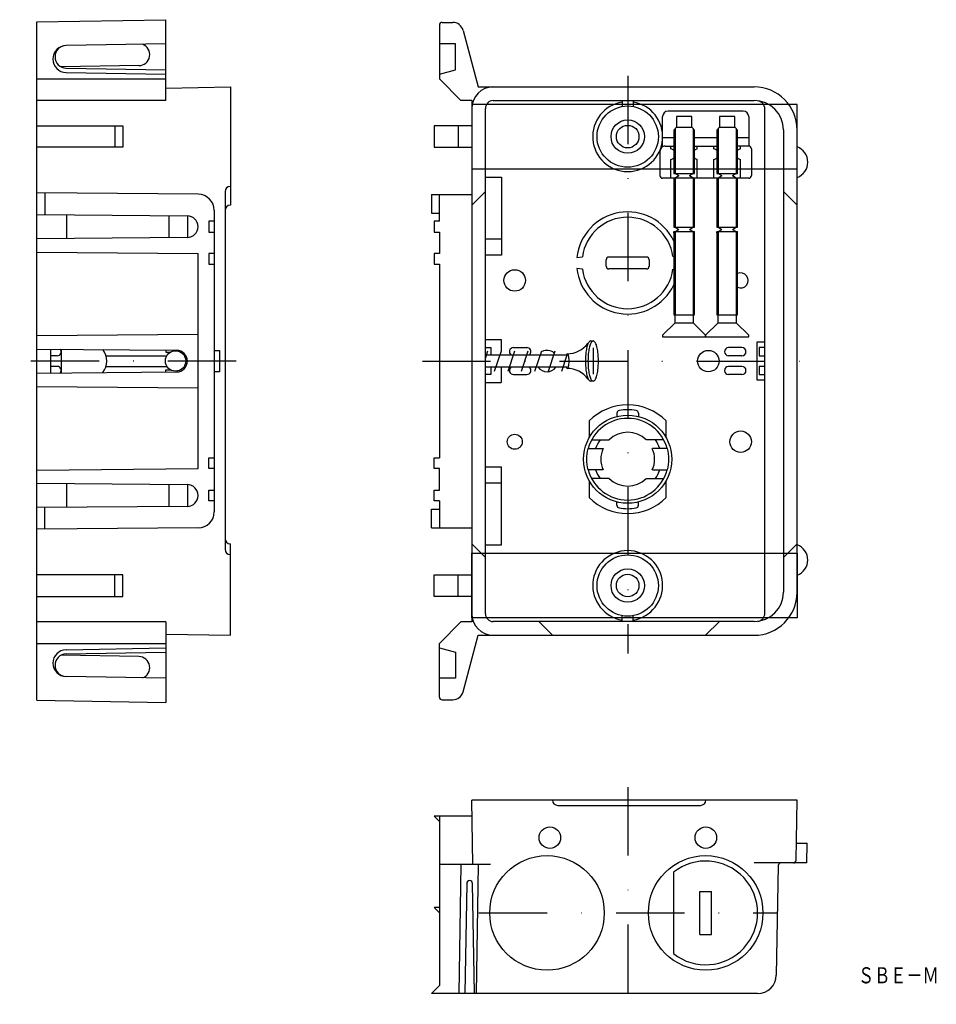
# Model space of a CAD drawing. Extents: x 5785 to 5955, y -662 to -479.
import ezdxf
from ezdxf.enums import TextEntityAlignment as Align

# ---------------------------------------------------------------- set-up
doc = ezdxf.new("R2010")
doc.units = 0
doc.linetypes.add('DASHDOT', pattern=[25.4, 12.7, -6.35, 0, -6.35])
doc.layers.add('1', color=7, linetype='CONTINUOUS')
doc.styles.add('MDRAFSTD', font='TXT', dxfattribs={"bigfont": 'BIGFONT'})

msp = doc.modelspace()

# ---------------------------------------------------------------- linework, layer by layer
at = {"layer": '1', "color": 7, "linetype": 'CONTINUOUS'}
for p, q in [((5788.03, -479.68), (5812.03, -479.26)), ((5788.03, -605.84), (5788.03, -479.68)), ((5812.03, -494.26), (5812.03, -479.26)), ((5863.4, -479.76), (5865.37, -479.76)), ((5862.9, -480.26), (5862.9, -490.26)), ((5867.3, -481.24), (5870.12, -491.76)), ((5812.03, -483.76), (5793.48, -484.08)), ((5865.9, -483.76), (5862.9, -483.76)), ((5865.9, -488.6), (5865.9, -483.76)), ((5806.99, -487.79), (5792.56, -488.05)), ((5793.48, -488.28), (5812.03, -488.6)), ((5862.9, -489.41), (5865.9, -488.6)), ((5788.03, -490.26), (5812.03, -490.26)), ((5793.48, -489.08), (5812.03, -489.41)), ((5862.9, -490.26), (5866.9, -494.26)), ((5812.03, -491.97), (5824.03, -491.76)), ((5824.03, -491.76), (5824.03, -513.76)), ((5870.12, -491.76), (5921.4, -491.76)), ((5812.03, -494.26), (5788.03, -494.26)), ((5868.9, -494.26), (5866.9, -494.26)), ((5868.9, -494.26), (5868.9, -591.26)), ((5872.9, -494.31), (5921.4, -494.31)), ((5896.9, -494.31), (5896.9, -495.4)), ((5898.9, -494.31), (5898.9, -495.4)), ((5929.4, -495.01), (5868.9, -495.01)), ((5868.9, -495.01), (5868.9, -507.01)), ((5871.45, -589.76), (5871.45, -495.76)), ((5919.4, -496.26), (5905.4, -496.26)), ((5923.4, -589.68), (5923.4, -495.84)), ((5929.4, -507.01), (5929.4, -495.01)), ((5904.4, -502.89), (5904.4, -497.26)), ((5907, -497.26), (5907, -499.26)), ((5909.8, -497.26), (5907, -497.26)), ((5909.8, -499.26), (5909.8, -497.26)), ((5915, -497.26), (5915, -499.26)), ((5917.8, -497.26), (5915, -497.26)), ((5917.8, -499.26), (5917.8, -497.26)), ((5920.4, -497.26), (5920.4, -502.76)), ((5788.03, -498.98), (5804.03, -498.98)), ((5802.53, -498.98), (5802.53, -502.98)), ((5804.03, -498.98), (5804.03, -502.98)), ((5868.9, -498.98), (5861.9, -498.98)), ((5861.9, -498.98), (5861.9, -502.98)), ((5866.4, -498.98), (5866.4, -502.98)), ((5907, -499.26), (5906.48, -499.78)), ((5906.48, -499.78), (5906.48, -507.86)), ((5906.74, -499.52), (5906.74, -507.86)), ((5907, -499.26), (5909.8, -499.26)), ((5910.32, -499.78), (5909.8, -499.26)), ((5910.06, -499.52), (5910.06, -507.86)), ((5910.32, -507.86), (5910.32, -499.78)), ((5915, -499.26), (5914.48, -499.78)), ((5914.48, -499.78), (5914.48, -507.86)), ((5914.74, -499.52), (5914.74, -507.86)), ((5915, -499.26), (5917.8, -499.26)), ((5918.32, -499.78), (5917.8, -499.26)), ((5918.06, -499.52), (5918.06, -507.86)), ((5918.32, -507.86), (5918.32, -499.78)), ((5926.85, -499.76), (5926.85, -585.76)), ((5929.4, -585.76), (5929.4, -499.76)), ((5906.48, -501.26), (5904.4, -501.26)), ((5914.48, -501.26), (5910.32, -501.26)), ((5920.4, -501.26), (5918.32, -501.26)), ((5804.03, -502.98), (5788.03, -502.98)), ((5861.9, -502.98), (5868.9, -502.98)), ((5904.9, -502.76), (5906.45, -502.76)), ((5905.95, -503.28), (5905.95, -502.76)), ((5910.35, -502.76), (5914.45, -502.76)), ((5910.85, -503.28), (5910.85, -502.76)), ((5913.95, -503.28), (5913.95, -502.76)), ((5920.4, -502.76), (5918.35, -502.76)), ((5918.85, -503.28), (5918.85, -502.76)), ((5920.9, -503.26), (5920.9, -508.26)), ((5903.9, -503.76), (5903.9, -508.26)), ((5905.95, -508.76), (5905.95, -505.24)), ((5910.85, -508.76), (5910.85, -505.24)), ((5913.95, -508.76), (5913.95, -505.24)), ((5918.85, -508.76), (5918.85, -505.24)), ((5868.9, -507.01), (5929.4, -507.01)), ((5871.45, -508.56), (5874.45, -508.56)), ((5874.45, -508.56), (5874.45, -523.06)), ((5906.48, -508.76), (5904.4, -508.76)), ((5906.48, -507.86), (5910.32, -507.86)), ((5906.48, -508.66), (5906.48, -517.86)), ((5906.48, -508.66), (5910.32, -508.66)), ((5906.7, -507.86), (5907.4, -508.26)), ((5906.7, -508.66), (5907.4, -508.26)), ((5906.74, -508.66), (5906.74, -517.86)), ((5909.4, -508.26), (5910.1, -507.86)), ((5909.4, -508.26), (5910.1, -508.66)), ((5910.06, -508.66), (5910.06, -517.86)), ((5910.32, -517.86), (5910.32, -508.66)), ((5914.48, -508.76), (5910.32, -508.76)), ((5914.48, -507.86), (5918.32, -507.86)), ((5914.48, -508.66), (5914.48, -517.86)), ((5914.48, -508.66), (5918.32, -508.66)), ((5914.7, -507.86), (5915.4, -508.26)), ((5914.7, -508.66), (5915.4, -508.26)), ((5914.74, -508.66), (5914.74, -517.86)), ((5917.4, -508.26), (5918.1, -507.86)), ((5917.4, -508.26), (5918.1, -508.66)), ((5918.06, -508.66), (5918.06, -517.86)), ((5918.32, -517.86), (5918.32, -508.66)), ((5920.4, -508.76), (5918.32, -508.76)), ((5818.05, -511.73), (5788.03, -511.47)), ((5789.53, -511.48), (5789.53, -515.49)), ((5823.03, -511.26), (5823.03, -577.76)), ((5861.4, -511.76), (5868.9, -511.76)), ((5861.4, -511.76), (5861.4, -515.24)), ((5862.9, -516.76), (5862.9, -511.76)), ((5871.45, -511.21), (5868.9, -513.76)), ((5926.85, -511.21), (5929.4, -513.76)), ((5788.03, -515.48), (5816.03, -515.74)), ((5793.58, -515.53), (5793.58, -519.97)), ((5812.6, -515.71), (5812.6, -519.81)), ((5816.03, -515.74), (5816.03, -519.78)), ((5821.03, -514.73), (5821.03, -570.79)), ((5861.4, -515.24), (5862.9, -515.24)), ((5821.03, -516.76), (5820.03, -516.76)), ((5820.03, -516.76), (5820.03, -518.76)), ((5862.9, -516.76), (5861.9, -516.76)), ((5861.9, -516.76), (5861.9, -518.76)), ((5906.48, -517.86), (5910.32, -517.86)), ((5906.7, -517.86), (5907.4, -518.26)), ((5906.7, -518.66), (5907.4, -518.26)), ((5909.4, -518.26), (5910.1, -517.86)), ((5909.4, -518.26), (5910.1, -518.66)), ((5914.48, -517.86), (5918.32, -517.86)), ((5914.7, -517.86), (5915.4, -518.26)), ((5914.7, -518.66), (5915.4, -518.26)), ((5917.4, -518.26), (5918.1, -517.86)), ((5917.4, -518.26), (5918.1, -518.66)), ((5816.03, -519.78), (5788.03, -520.02)), ((5820.03, -518.76), (5821.03, -518.76)), ((5861.9, -518.76), (5862.9, -518.76)), ((5862.9, -518.76), (5862.9, -522.76)), ((5874.45, -520.06), (5871.45, -520.06)), ((5906.48, -518.87), (5906.33, -518.85)), ((5906.48, -518.66), (5906.48, -534.16)), ((5906.48, -518.66), (5910.32, -518.66)), ((5906.74, -518.66), (5906.74, -534.16)), ((5910.06, -518.66), (5910.06, -534.16)), ((5910.32, -534.16), (5910.32, -518.66)), ((5914.48, -518.87), (5914.33, -518.85)), ((5914.48, -518.66), (5914.48, -534.16)), ((5914.48, -518.66), (5918.32, -518.66)), ((5914.74, -518.66), (5914.74, -534.16)), ((5918.06, -518.66), (5918.06, -534.16)), ((5918.32, -534.16), (5918.32, -518.66)), ((5788.03, -522.5), (5818.03, -522.76)), ((5818.03, -562.76), (5818.03, -522.76)), ((5821.03, -522.76), (5820.03, -522.76)), ((5820.03, -522.76), (5820.03, -524.76)), ((5862.9, -522.76), (5861.9, -522.76)), ((5861.9, -522.76), (5861.9, -524.76)), ((5874.45, -523.06), (5871.45, -523.06)), ((5888.46, -523.51), (5889.48, -523.35)), ((5901.4, -523.41), (5894.4, -523.41)), ((5906.48, -523.37), (5906.33, -523.35)), ((5820.03, -524.76), (5821.03, -524.76)), ((5861.9, -524.76), (5862.9, -524.76)), ((5862.9, -524.76), (5862.9, -560.76)), ((5889.48, -525.67), (5888.46, -525.51)), ((5893.9, -525.11), (5893.9, -523.91)), ((5901.4, -525.61), (5894.4, -525.61)), ((5901.9, -523.91), (5901.9, -525.11)), ((5906.33, -525.67), (5906.48, -525.64)), ((5906.48, -534.16), (5910.32, -534.16)), ((5906.7, -535.66), (5906.7, -534.16)), ((5910.1, -534.16), (5910.1, -535.66)), ((5914.48, -534.16), (5918.32, -534.16)), ((5914.7, -535.66), (5914.7, -534.16)), ((5918.1, -534.16), (5918.1, -535.66)), ((5904.4, -537.96), (5906.7, -535.66)), ((5906.7, -535.66), (5910.1, -535.66)), ((5910.1, -535.66), (5912.4, -537.96)), ((5912.4, -537.96), (5914.7, -535.66)), ((5914.7, -535.66), (5918.1, -535.66)), ((5918.1, -535.66), (5920.4, -537.96)), ((5788.03, -538.02), (5818.03, -537.76)), ((5904.4, -537.96), (5904.4, -538.26)), ((5904.4, -538.26), (5912.4, -538.26)), ((5912.4, -538.26), (5912.4, -537.96)), ((5912.4, -537.96), (5912.4, -538.26)), ((5912.4, -538.26), (5920.4, -538.26)), ((5920.4, -538.26), (5920.4, -537.96)), ((5871.45, -538.76), (5874.4, -538.76)), ((5871.45, -540.26), (5872.45, -540.26)), ((5872.45, -540.26), (5872.45, -541.61)), ((5874.4, -538.76), (5874.4, -540.86)), ((5876.65, -540.26), (5879.15, -540.26)), ((5891.01, -539.01), (5891.49, -539.01)), ((5919.15, -540.26), (5916.65, -540.26)), ((5923.4, -539.26), (5921.9, -539.26)), ((5921.9, -539.26), (5921.9, -546.26)), ((5922.36, -540.26), (5922.36, -541.76)), ((5923.4, -540.26), (5922.36, -540.26)), ((5788.03, -540.52), (5814.03, -540.74)), ((5790.58, -540.54), (5790.58, -544.98)), ((5791.83, -541.76), (5790.58, -541.76)), ((5792.58, -540.55), (5792.58, -544.96)), ((5800.88, -541.76), (5812.22, -541.76)), ((5812.03, -540.71), (5812.03, -541.11)), ((5812.03, -541.11), (5812.92, -541.11)), ((5812.6, -541.11), (5812.6, -541.33)), ((5821.03, -540.76), (5822.03, -540.76)), ((5822.03, -540.76), (5822.03, -544.76)), ((5871.45, -542.25), (5871.91, -540.86)), ((5871.45, -541.61), (5886.66, -541.61)), ((5873.16, -544.66), (5874.41, -540.86)), ((5875.66, -544.66), (5876.91, -540.86)), ((5878.16, -544.66), (5879.41, -540.86)), ((5880.66, -544.66), (5881.91, -540.86)), ((5883.16, -544.66), (5884.41, -540.86)), ((5885.66, -544.66), (5886.66, -541.62)), ((5891.49, -540.31), (5891.49, -545.21)), ((5919.15, -541.76), (5916.65, -541.76)), ((5922.36, -541.76), (5923.4, -541.76)), ((5791.83, -543.76), (5790.58, -543.76)), ((5800.88, -543.76), (5812.22, -543.76)), ((5886.66, -543.91), (5871.45, -543.91)), ((5872.45, -543.91), (5872.45, -545.26)), ((5874.4, -543.91), (5874.4, -546.76)), ((5890.85, -542.76), (5892.14, -542.76)), ((5919.15, -543.76), (5916.65, -543.76)), ((5922.36, -543.76), (5922.36, -545.26)), ((5923.4, -543.76), (5922.36, -543.76)), ((5788.03, -545), (5814.03, -544.78)), ((5812.03, -544.79), (5812.03, -544.41)), ((5812.03, -544.41), (5812.92, -544.41)), ((5812.6, -544.19), (5812.6, -544.41)), ((5822.03, -544.76), (5821.03, -544.76)), ((5872.45, -545.26), (5871.45, -545.26)), ((5876.65, -545.26), (5879.15, -545.26)), ((5919.15, -545.26), (5916.65, -545.26)), ((5922.36, -545.26), (5923.4, -545.26)), ((5788.03, -547.5), (5818.03, -547.76)), ((5871.45, -546.76), (5874.4, -546.76)), ((5891.49, -546.51), (5891.01, -546.51)), ((5921.9, -546.26), (5923.4, -546.26)), ((5895.9, -552.44), (5895.9, -553.06)), ((5899.9, -552.44), (5899.9, -553.06)), ((5890.75, -553.88), (5890.75, -556.99)), ((5905.05, -556.99), (5905.05, -553.88)), ((5891.21, -557.41), (5894.44, -557.41)), ((5904.6, -557.41), (5901.37, -557.41)), ((5890.49, -559.01), (5893.32, -559.01)), ((5905.32, -559.01), (5902.49, -559.01)), ((5820.03, -562.76), (5820.03, -560.76)), ((5820.03, -560.76), (5821.03, -560.76)), ((5861.9, -562.76), (5861.9, -560.76)), ((5861.9, -560.76), (5862.9, -560.76)), ((5788.03, -563.02), (5818.03, -562.76)), ((5821.03, -562.76), (5820.03, -562.76)), ((5862.9, -562.76), (5861.9, -562.76)), ((5862.9, -566.76), (5862.9, -562.76)), ((5874.45, -562.46), (5871.45, -562.46)), ((5874.45, -576.96), (5874.45, -562.46)), ((5893.32, -563.01), (5890.49, -563.01)), ((5902.49, -563.01), (5905.32, -563.01)), ((5788.03, -565.48), (5816.03, -565.74)), ((5793.58, -565.53), (5793.58, -569.97)), ((5812.6, -565.71), (5812.6, -569.81)), ((5816.03, -565.74), (5816.03, -569.78)), ((5874.45, -565.46), (5871.45, -565.46)), ((5890.75, -565.02), (5890.75, -568.14)), ((5894.44, -564.61), (5891.21, -564.61)), ((5901.37, -564.61), (5904.6, -564.61)), ((5905.05, -568.14), (5905.05, -565.02)), ((5820.03, -568.76), (5820.03, -566.76)), ((5820.03, -566.76), (5821.03, -566.76)), ((5861.9, -568.76), (5861.9, -566.76)), ((5861.9, -566.76), (5862.9, -566.76)), ((5821.03, -568.76), (5820.03, -568.76)), ((5862.9, -568.76), (5861.9, -568.76)), ((5862.9, -568.76), (5862.9, -573.76)), ((5895.9, -569.58), (5895.9, -568.96)), ((5899.9, -569.58), (5899.9, -568.96)), ((5816.03, -569.78), (5788.03, -570.02)), ((5789.53, -574.03), (5789.53, -570.01)), ((5861.4, -573.76), (5861.4, -570.28)), ((5861.4, -570.28), (5862.9, -570.28)), ((5818.05, -573.79), (5788.03, -574.05)), ((5861.4, -573.76), (5868.9, -573.76)), ((5824.03, -593.76), (5824.03, -576.76)), ((5868.9, -576.76), (5871.45, -579.31)), ((5929.4, -576.76), (5926.85, -579.31)), ((5868.9, -590.51), (5868.9, -578.51)), ((5868.9, -578.51), (5929.4, -578.51)), ((5871.45, -576.96), (5874.45, -576.96)), ((5929.4, -578.51), (5929.4, -590.51)), ((5804.03, -582.54), (5788.03, -582.54)), ((5802.53, -586.54), (5802.53, -582.54)), ((5804.03, -586.54), (5804.03, -582.54)), ((5861.9, -586.54), (5861.9, -582.54)), ((5861.9, -582.54), (5868.9, -582.54)), ((5866.4, -586.54), (5866.4, -582.54)), ((5788.03, -586.54), (5804.03, -586.54)), ((5868.9, -586.54), (5861.9, -586.54)), ((5812.03, -591.26), (5788.03, -591.26)), ((5812.03, -591.26), (5812.03, -606.26)), ((5862.9, -595.26), (5866.9, -591.26)), ((5868.9, -591.26), (5866.9, -591.26)), ((5929.4, -590.51), (5868.9, -590.51)), ((5921.4, -591.21), (5872.9, -591.21)), ((5881.35, -591.21), (5883.9, -593.76)), ((5896.9, -591.21), (5896.9, -590.12)), ((5898.9, -591.21), (5898.9, -590.12)), ((5912.4, -593.76), (5914.95, -591.21)), ((5812.03, -593.55), (5824.03, -593.76)), ((5867.3, -604.28), (5870.12, -593.76)), ((5870.12, -593.76), (5921.4, -593.76)), ((5788.03, -595.26), (5812.03, -595.26)), ((5793.48, -596.44), (5812.03, -596.11)), ((5793.48, -597.24), (5812.03, -596.92)), ((5862.9, -605.26), (5862.9, -595.26)), ((5862.9, -596.11), (5865.9, -596.92)), ((5865.9, -596.92), (5865.9, -601.76)), ((5806.99, -597.72), (5792.56, -597.47)), ((5812.03, -601.76), (5793.48, -601.44)), ((5865.9, -601.76), (5862.9, -601.76)), ((5788.03, -605.84), (5812.03, -606.26)), ((5863.4, -605.76), (5865.37, -605.76)), ((5929.4, -624.4), (5868.9, -624.4)), ((5869.11, -636.4), (5868.9, -624.4)), ((5929.21, -635.61), (5929.4, -624.4)), ((5884.9, -625.4), (5911.45, -625.4)), ((5868.88, -627.4), (5861.9, -627.4)), ((5861.9, -627.4), (5862.9, -628.4)), ((5862.9, -627.4), (5862.9, -644.4)), ((5929.27, -632.4), (5931.27, -632.4)), ((5931.2, -636.1), (5931.27, -632.4)), ((5872.42, -636.4), (5862.9, -636.4)), ((5866.9, -636.4), (5866.49, -660.4)), ((5870.12, -636.4), (5869.7, -660.4)), ((5931.2, -636.1), (5921.4, -636.1)), ((5925.9, -636.59), (5925.54, -656.96)), ((5906.4, -637.84), (5906.4, -652.96)), ((5867.97, -639.94), (5867.61, -660.4)), ((5869.42, -660.4), (5869.06, -639.93)), ((5911.3, -641.4), (5913.5, -641.4)), ((5911.3, -649.4), (5911.3, -641.4)), ((5913.5, -649.4), (5913.5, -641.4)), ((5861.9, -644.4), (5862.9, -645.4)), ((5862.9, -644.4), (5861.9, -644.4)), ((5862.9, -644.4), (5862.9, -658.9)), ((5911.3, -649.4), (5913.5, -649.4)), ((5862.9, -658.9), (5861.4, -660.4)), ((5922.04, -660.4), (5861.4, -660.4))]:
    msp.add_line(p, q, dxfattribs=at)
at = {"layer": '1', "color": 7, "linetype": 'DASHDOT'}
for p, q in [((5897.9, -489.71), (5897.9, -597.14)), ((5825.11, -542.76), (5784.85, -542.76)), ((5859.72, -542.76), (5931.94, -542.76)), ((5897.9, -622.04), (5897.9, -662.4)), ((5870.25, -645.4), (5925.55, -645.4))]:
    msp.add_line(p, q, dxfattribs=at)
at = {"layer": '1', "color": 7, "linetype": 'CONTINUOUS'}
for points in [[(5891.01, -539.01, 0.24895), (5890.58, -539.41, 0.053604), (5890.32, -540.11, 0.030553), (5890.14, -541.08, 0.031676), (5890.04, -542.76, 0.031676), (5890.14, -544.44, 0.030553), (5890.32, -545.41, 0.053604), (5890.58, -546.11, 0.24895), (5891.01, -546.51, 0.24895)], [(5886.48, -543.91, 0.071818), (5886.51, -543.97, 0.248924), (5886.66, -544.11, 0.248924), (5886.82, -543.97, 0.053128), (5886.91, -543.71, 0.030228), (5886.97, -543.36, 0.031318), (5887.01, -542.76, 0.031318), (5886.97, -542.16, 0.030228), (5886.91, -541.8, 0.053128), (5886.82, -541.55, 0.248924), (5886.66, -541.41, 0.248924), (5886.51, -541.55, 0.053128), (5886.48, -541.61, 0.207615)]]:
    msp.add_lwpolyline(points, format="xyb", dxfattribs=at)
msp.add_lwpolyline([(5892.46, -542.76, 0.031676), (5892.36, -541.08, 0.030553), (5892.18, -540.11, 0.053604), (5891.93, -539.41, 0.24895), (5891.49, -539.01, 0.24895), (5891.06, -539.41, 0.053604), (5890.81, -540.11, 0.030553), (5890.63, -541.08, 0.031676), (5890.52, -542.76, 0.031676), (5890.63, -544.44, 0.030553), (5890.81, -545.41, 0.053604), (5891.06, -546.11, 0.24895), (5891.49, -546.51, 0.24895), (5891.93, -546.11, 0.053604), (5892.18, -545.41, 0.030553), (5892.36, -544.44, 0.031676)], format="xyb", close=True, dxfattribs=at)
for centre, radius in [((5897.9, -501.01), 5.7), ((5897.9, -501.01), 3.1), ((5897.9, -501.01), 2.1), ((5876.9, -527.76), 2), ((5813.83, -542.74), 1.9), ((5912.9, -542.76), 2), ((5897.9, -561.01), 8.2), ((5876.9, -557.76), 1.4), ((5918.9, -557.76), 2), ((5897.9, -584.51), 5.7), ((5897.9, -584.51), 3.1), ((5897.9, -584.51), 2.1), ((5883.43, -631.4), 2), ((5912.43, -631.4), 2), ((5882.9, -645.4), 10.65), ((5912.4, -645.4), 10.65)]:
    msp.add_circle(centre, radius, dxfattribs=at)
for centre, radius, start, end in [((5863.4, -480.26), 0.5, 90, 180), ((5865.37, -481.76), 2, 15, 90), ((5793.53, -486.58), 2.5, 91, 269), ((5793.52, -486.18), 2.1, 91, 269), ((5806.99, -485.76), 2.04, 270, 70.9459), ((5872.9, -495.76), 4, 90, 180), ((5921.4, -499.76), 8, 0, 90), ((5872.9, -495.76), 1.45, 90, 180), ((5921.4, -499.76), 5.45, 0, 90), ((5921.9, -495.84), 1.5, 0, 82.8138), ((5897.9, -501.01), 6.5, 98.8499, 81.1501), ((5905.4, -497.26), 1, 90, 180), ((5919.4, -497.26), 1, 0, 90), ((5904.9, -503.76), 1, 90, 180.0002), ((5905.75, -504.26), 1, 43.1136, 78.463), ((5911.05, -504.26), 1, 101.537, 136.8864), ((5913.75, -504.26), 1, 43.1136, 78.463), ((5919.05, -504.26), 1, 101.537, 136.8864), ((5920.4, -503.26), 0.5, 0, 90), ((5928.4, -505.76), 3, 289.4712, 70.5288), ((5905.75, -504.26), 1, 281.537, 316.8864), ((5911.05, -504.26), 1, 223.1136, 258.463), ((5913.75, -504.26), 1, 281.537, 316.8864), ((5919.05, -504.26), 1, 223.1136, 258.463), ((5904.4, -508.26), 0.5, 180.0002, 270), ((5920.4, -508.26), 0.5, 270, 0.2056), ((5824.03, -511.26), 1, 90, 180), ((5818.03, -514.73), 3, 0, 89.5), ((5824.03, -514.76), 1, 90, 180), ((5816.01, -517.76), 2.02, 270.5, 89.4668), ((5897.9, -524.51), 9.5, 25.4237, 173.9577), ((5897.9, -524.51), 8.5, 7.9711, 172.1582), ((5894.4, -523.91), 0.5, 90, 180), ((5901.4, -523.91), 0.5, 0, 90), ((5897.9, -524.51), 9.5, 186.0423, 334.5763), ((5894.4, -525.11), 0.5, 180, 270), ((5901.4, -525.11), 0.5, 270, 0), ((5897.9, -524.51), 8.5, 187.8418, 352.0289), ((5918.9, -527.76), 1.4, 245.5257, 114.4743), ((5876.65, -541.01), 0.75, 90, 233.1301), ((5879.15, -541.01), 0.75, 323.3978, 90), ((5886.55, -536.41), 5, 271.2424, 323.011), ((5916.65, -541.01), 0.75, 90, 270), ((5919.15, -541.01), 0.75, 270, 90), ((5791.83, -541.01), 0.75, 270, 37.4444), ((5797.53, -542.76), 3.5, 322.3638, 37.6362), ((5814.01, -542.76), 2.02, 270.5, 89.5), ((5882.9, -542.76), 2, 49.5212, 117.4122), ((5791.83, -544.51), 0.75, 322.5556, 90), ((5812.53, -542.74), 0.6, 358.2813, 0), ((5876.65, -544.51), 0.75, 126.8699, 270), ((5879.15, -544.51), 0.75, 270, 53.1301), ((5882.9, -542.76), 2, 215.0996, 324.9004), ((5916.65, -544.51), 0.75, 90, 270), ((5919.15, -544.51), 0.75, 270, 90), ((5886.55, -549.11), 5, 36.989, 88.7576), ((5897.9, -561.01), 10.1, 44.934, 135.066), ((5896.4, -552.44), 0.5, 99.9282, 180), ((5897.9, -561.01), 9.2, 80.0718, 99.9282), ((5899.4, -552.44), 0.5, 0, 80.0718), ((5897.9, -561.01), 7.6, 15.2575, 164.7425), ((5897.9, -561.01), 5, 46.1102, 133.8898), ((5897.9, -561.01), 6.28, 145.0137, 161.4431), ((5897.9, -561.01), 6.28, 145.0137, 161.4431), ((5897.9, -561.01), 6.28, 18.5569, 34.9863), ((5897.9, -561.01), 6.28, 18.5569, 34.9863), ((5897.9, -561.01), 7.68, 164.9052, 195.0948), ((5897.9, -561.01), 5, 156.4218, 203.5782), ((5897.9, -561.01), 5, 336.4218, 23.5782), ((5897.9, -561.01), 7.68, 344.9052, 15.0948), ((5897.9, -561.01), 7.6, 195.2575, 344.7425), ((5897.9, -561.01), 6.28, 198.5569, 214.9863), ((5897.9, -561.01), 6.28, 198.5569, 214.9863), ((5897.9, -561.01), 6.28, 325.0137, 341.4431), ((5897.9, -561.01), 6.28, 325.0137, 341.4431), ((5816.01, -567.76), 2.02, 270.5, 89.4668), ((5897.9, -561.01), 5, 226.1102, 313.8898), ((5897.9, -561.01), 10.1, 224.934, 315.066), ((5818.03, -570.79), 3, 270.5, 0), ((5896.4, -569.58), 0.5, 180, 260.0718), ((5897.9, -561.01), 9.2, 260.0718, 279.9282), ((5899.4, -569.58), 0.5, 279.9282, 0), ((5824.03, -575.76), 1, 180, 270), ((5824.03, -577.76), 1, 180, 270), ((5897.9, -584.51), 6.5, 278.8499, 261.1501), ((5928.4, -579.76), 3, 289.4712, 70.5288), ((5921.4, -585.76), 8, 270, 0), ((5921.4, -585.76), 5.45, 270, 0), ((5921.9, -589.68), 1.5, 277.1862, 0), ((5872.9, -589.76), 4, 180, 270), ((5872.9, -589.76), 1.45, 180, 270), ((5793.53, -598.94), 2.5, 91, 269), ((5793.52, -599.34), 2.1, 91, 269), ((5806.99, -599.76), 2.04, 289.0541, 90), ((5865.37, -603.76), 2, 270, 345), ((5863.4, -605.26), 0.5, 180, 270), ((5884.9, -624.4), 1, 180, 270), ((5911.45, -624.4), 1, 270, 0), ((5912.4, -645.4), 9.65, 231.5551, 128.4449), ((5926.4, -636.6), 0.5, 90, 179), ((5928.71, -635.6), 0.5, 270, 359), ((5868.51, -639.94), 0.545, 1, 180), ((5922.04, -656.9), 3.5, 270, 359)]:
    msp.add_arc(centre, radius, start, end, dxfattribs=at)

# ---------------------------------------------------------------- texts
at = {"layer": '1', "color": 7, "linetype": 'CONTINUOUS', "style": 'MDRAFSTD', "oblique": 14.9998, "width": 0.881897}
msp.add_text('ＳＢＥ－Ｍ', height=3, dxfattribs=at).set_placement((5940.72, -658.5), (5955.75, -658.5), align=Align.FIT)

doc.saveas('drawing.dxf')
